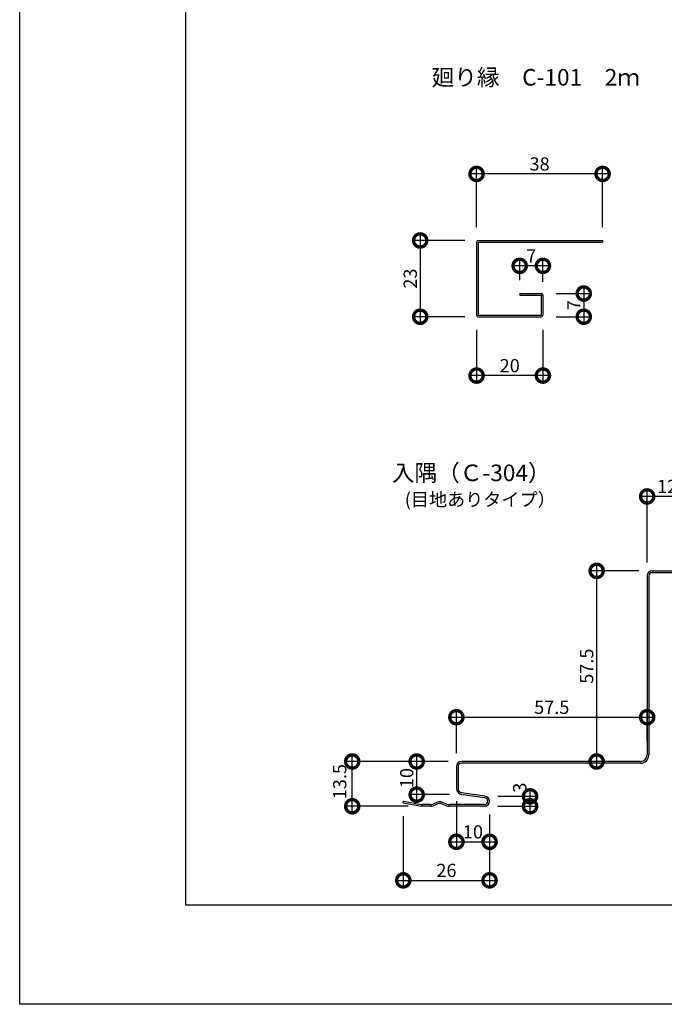
# Model space of a CAD drawing. Extents: x 0 to 229919, y 0 to 37833.
# Drawn here: x 0 to 194, y 0 to 297 of the extents above; entities that cross this region are included whole.
import ezdxf

# ---------------------------------------------------------------- set-up
doc = ezdxf.new("R2010")
doc.units = 0
doc.header["$LTSCALE"] = 10
doc.header["$MEASUREMENT"] = 0
doc.layers.get('0').update_dxf_attribs({"linetype": 'CONTINUOUS'})
doc.layers.get('DEFPOINTS').update_dxf_attribs({"linetype": 'CONTINUOUS'})
for name, color, linetype in [('FORM', 7, 'CONTINUOUS'), ('MAIN', 4, 'CONTINUOUS'), ('寸法', 7, 'CONTINUOUS')]:
    doc.layers.add(name, color=color, linetype=linetype)
doc.styles.get("Standard").update_dxf_attribs({"font": 'romans.shx', "bigfont": 'bigfont.shx'})
doc.dimstyles.get("Standard").update_dxf_attribs({"dimtxt": 0.18, "dimasz": 0.18, "dimexe": 0.18, "dimexo": 0.0625, "dimgap": 0.09, "dimtad": 0, "dimtih": 1, "dimtoh": 1, "dimdec": 4, "dimzin": 0, "dimdsep": 46, "dimtxsty": 'Standard', "dimcen": 0.09, "dimadec": 0, "dimazin": 0, "dimtfac": 1, "dimtdec": 4, "dimtofl": 0, "dimtmove": 0, "dimatfit": 3, "dimfxl": 1, "dimtolj": 1, "dimtzin": 0, "dimarcsym": 0})

# ---------------------------------------------------------------- blocks, each defined once
blk = doc.blocks.new('_DOTSMALL')
at = {"color": 0, "linetype": 'ByBlock', "const_width": 0.5}
blk.add_lwpolyline([(-0.0625, 0, 1), (0.0625, 0, 1)], format="xyb", close=True, dxfattribs=at)
blk = doc.blocks.new('*D6')
at = {"layer": 'DEFPOINTS', "color": 0, "ltscale": 20}
for p in [(137.71, 250.48), (137.71, 230.4), (175.71, 230.4)]:
    blk.add_point(p, dxfattribs=at)
at = {"layer": '寸法', "color": 0, "lineweight": -2, "ltscale": 20}
for p, q in [((137.71, 234.4), (137.71, 252.48)), ((175.71, 234.4), (175.71, 252.48)), ((177.71, 250.48), (135.71, 250.48))]:
    blk.add_line(p, q, dxfattribs=at)
at = {"layer": '寸法', "color": 0, "lineweight": -2, "ltscale": 20, "xscale": 8, "yscale": 8, "zscale": 8, "rotation": 180}
blk.add_blockref('_DOTSMALL', (137.71, 250.48), dxfattribs=at)
at = {"layer": '寸法', "color": 0, "lineweight": -2, "ltscale": 20, "xscale": 8, "yscale": 8, "zscale": 8}
blk.add_blockref('_DOTSMALL', (175.71, 250.48), dxfattribs=at)
at = {"layer": '寸法', "color": 1, "ltscale": 20, "insert": (156.71, 253.48), "char_height": 4, "attachment_point": 5}
blk.add_mtext('\\A1;38', dxfattribs=at)
blk = doc.blocks.new('*D7')
at = {"layer": 'DEFPOINTS', "color": 0, "ltscale": 20}
for p in [(137.71, 207.4), (157.71, 207.4), (137.71, 189.65)]:
    blk.add_point(p, dxfattribs=at)
at = {"layer": '寸法', "color": 0, "lineweight": -2, "ltscale": 20}
for p, q in [((137.71, 203.4), (137.71, 187.65)), ((157.71, 203.4), (157.71, 187.65)), ((159.71, 189.65), (135.71, 189.65))]:
    blk.add_line(p, q, dxfattribs=at)
at = {"layer": '寸法', "color": 0, "lineweight": -2, "ltscale": 20, "xscale": 8, "yscale": 8, "zscale": 8, "rotation": 180}
blk.add_blockref('_DOTSMALL', (137.71, 189.65), dxfattribs=at)
at = {"layer": '寸法', "color": 0, "lineweight": -2, "ltscale": 20, "xscale": 8, "yscale": 8, "zscale": 8}
blk.add_blockref('_DOTSMALL', (157.71, 189.65), dxfattribs=at)
at = {"layer": '寸法', "color": 1, "ltscale": 20, "insert": (147.71, 192.65), "char_height": 4, "attachment_point": 5}
blk.add_mtext('\\A1;20', dxfattribs=at)
blk = doc.blocks.new('*D8')
at = {"layer": 'DEFPOINTS', "color": 0, "ltscale": 20}
for p in [(157.71, 214.4), (157.71, 207.4), (170.03, 207.4)]:
    blk.add_point(p, dxfattribs=at)
at = {"layer": '寸法', "color": 0, "lineweight": -2, "ltscale": 20}
for p, q in [((161.71, 214.4), (172.03, 214.4)), ((170.03, 216.4), (170.03, 205.4)), ((161.71, 207.4), (172.03, 207.4))]:
    blk.add_line(p, q, dxfattribs=at)
at = {"layer": '寸法', "color": 0, "lineweight": -2, "ltscale": 20, "xscale": 8, "yscale": 8, "zscale": 8}
for p, rotation in [((170.03, 214.4), 90), ((170.03, 207.4), 270)]:
    blk.add_blockref('_DOTSMALL', p, dxfattribs=dict(at, rotation=rotation))
at = {"layer": '寸法', "color": 1, "ltscale": 20, "insert": (167.03, 210.9), "char_height": 4, "attachment_point": 5, "rotation": 90}
blk.add_mtext('\\A1;7', dxfattribs=at)
blk = doc.blocks.new('*D39')
at = {"color": 0, "lineweight": -2, "ltscale": 20}
for p, q in [((119.66, 61.24), (119.66, 75.24)), ((129.13, 73.24), (117.66, 73.24)), ((129.51, 63.24), (117.66, 63.24))]:
    blk.add_line(p, q, dxfattribs=at)
at = {"layer": 'DEFPOINTS', "color": 0, "ltscale": 20}
for p in [(119.66, 73.24), (133.13, 73.24), (133.51, 63.24)]:
    blk.add_point(p, dxfattribs=at)
at = {"color": 0, "lineweight": -2, "ltscale": 20, "xscale": 8, "yscale": 8, "zscale": 8}
for p, rotation in [((119.66, 73.24), 90), ((119.66, 63.24), 270)]:
    blk.add_blockref('_DOTSMALL', p, dxfattribs=dict(at, rotation=rotation))
at = {"color": 1, "ltscale": 20, "insert": (116.66, 68.24), "char_height": 4, "attachment_point": 5, "rotation": 90}
blk.add_mtext('\\A1;10', dxfattribs=at)
blk = doc.blocks.new('*D40')
at = {"color": 0, "lineweight": -2, "ltscale": 20}
for p, q in [((100.23, 57.74), (100.23, 75.24)), ((129.13, 73.24), (98.23, 73.24)), ((117.13, 59.74), (98.23, 59.74))]:
    blk.add_line(p, q, dxfattribs=at)
at = {"layer": 'DEFPOINTS', "color": 0, "ltscale": 20}
for p in [(100.23, 73.24), (133.13, 73.24), (121.13, 59.74)]:
    blk.add_point(p, dxfattribs=at)
at = {"color": 0, "lineweight": -2, "ltscale": 20, "xscale": 8, "yscale": 8, "zscale": 8}
for p, rotation in [((100.23, 73.24), 90), ((100.23, 59.74), 270)]:
    blk.add_blockref('_DOTSMALL', p, dxfattribs=dict(at, rotation=rotation))
at = {"color": 1, "ltscale": 20, "insert": (96.46, 67.17), "char_height": 4, "attachment_point": 5, "rotation": 90}
blk.add_mtext('\\A1;13.5', dxfattribs=at)
blk = doc.blocks.new('*D41')
at = {"color": 0, "lineweight": -2, "ltscale": 20}
for p, q in [((131.63, 61.24), (131.63, 47.02)), ((141.63, 57.24), (141.63, 47.02)), ((129.63, 49.02), (143.63, 49.02))]:
    blk.add_line(p, q, dxfattribs=at)
at = {"layer": 'DEFPOINTS', "color": 0, "ltscale": 20}
for p in [(131.63, 65.24), (141.63, 61.24), (141.63, 49.02)]:
    blk.add_point(p, dxfattribs=at)
at = {"color": 0, "lineweight": -2, "ltscale": 20, "xscale": 8, "yscale": 8, "zscale": 8, "rotation": 180}
blk.add_blockref('_DOTSMALL', (131.63, 49.02), dxfattribs=at)
at = {"color": 0, "lineweight": -2, "ltscale": 20, "xscale": 8, "yscale": 8, "zscale": 8}
blk.add_blockref('_DOTSMALL', (141.63, 49.02), dxfattribs=at)
at = {"color": 1, "ltscale": 20, "insert": (136.63, 52.02), "char_height": 4, "attachment_point": 5}
blk.add_mtext('\\A1;10', dxfattribs=at)
blk = doc.blocks.new('*D42')
at = {"color": 0, "lineweight": -2, "ltscale": 20}
for p, q in [((115.63, 56.74), (115.63, 35.39)), ((141.63, 57.24), (141.63, 35.39)), ((113.63, 37.39), (143.63, 37.39))]:
    blk.add_line(p, q, dxfattribs=at)
at = {"layer": 'DEFPOINTS', "color": 0, "ltscale": 20}
for p in [(115.63, 60.74), (141.63, 61.24), (141.63, 37.39)]:
    blk.add_point(p, dxfattribs=at)
at = {"color": 0, "lineweight": -2, "ltscale": 20, "xscale": 8, "yscale": 8, "zscale": 8, "rotation": 180}
blk.add_blockref('_DOTSMALL', (115.63, 37.39), dxfattribs=at)
at = {"color": 0, "lineweight": -2, "ltscale": 20, "xscale": 8, "yscale": 8, "zscale": 8}
blk.add_blockref('_DOTSMALL', (141.63, 37.39), dxfattribs=at)
at = {"color": 1, "ltscale": 20, "insert": (128.63, 40.39), "char_height": 4, "attachment_point": 5}
blk.add_mtext('\\A1;26', dxfattribs=at)
blk = doc.blocks.new('*D43')
at = {"color": 0, "lineweight": -2, "ltscale": 20}
for p, q in [((144.17, 62.74), (155.83, 62.74)), ((153.83, 57.74), (153.83, 64.74)), ((144.13, 59.74), (155.83, 59.74))]:
    blk.add_line(p, q, dxfattribs=at)
at = {"layer": 'DEFPOINTS', "color": 0, "ltscale": 20}
for p in [(140.17, 62.74), (153.83, 62.74), (140.13, 59.74)]:
    blk.add_point(p, dxfattribs=at)
at = {"color": 0, "lineweight": -2, "ltscale": 20, "xscale": 8, "yscale": 8, "zscale": 8}
for p, rotation in [((153.83, 62.74), 90), ((153.83, 59.74), 270)]:
    blk.add_blockref('_DOTSMALL', p, dxfattribs=dict(at, rotation=rotation))
at = {"color": 1, "ltscale": 20, "insert": (150.73, 65.36), "char_height": 4, "attachment_point": 5, "rotation": 90}
blk.add_mtext('\\A1;3', dxfattribs=at)
blk = doc.blocks.new('*D45')
at = {"color": 0, "lineweight": -2, "ltscale": 20}
for p, q in [((129.63, 86.6), (191.13, 86.6)), ((131.63, 75.74), (131.63, 88.6)), ((189.13, 79.24), (189.13, 88.6))]:
    blk.add_line(p, q, dxfattribs=at)
at = {"layer": 'DEFPOINTS', "color": 0, "ltscale": 20}
for p in [(189.13, 86.6), (189.13, 75.24), (131.63, 71.74)]:
    blk.add_point(p, dxfattribs=at)
at = {"color": 0, "lineweight": -2, "ltscale": 20, "xscale": 8, "yscale": 8, "zscale": 8, "rotation": 180}
blk.add_blockref('_DOTSMALL', (131.63, 86.6), dxfattribs=at)
at = {"color": 0, "lineweight": -2, "ltscale": 20, "xscale": 8, "yscale": 8, "zscale": 8}
blk.add_blockref('_DOTSMALL', (189.13, 86.6), dxfattribs=at)
at = {"color": 1, "ltscale": 20, "insert": (160.38, 89.6), "char_height": 4, "attachment_point": 5}
blk.add_mtext('\\A1;57.5', dxfattribs=at)
blk = doc.blocks.new('*D46')
at = {"color": 0, "lineweight": -2, "ltscale": 20}
for p, q in [((186.63, 130.74), (171.9, 130.74)), ((173.9, 132.74), (173.9, 71.24)), ((183.13, 73.24), (171.9, 73.24))]:
    blk.add_line(p, q, dxfattribs=at)
at = {"layer": 'DEFPOINTS', "color": 0, "ltscale": 20}
for p in [(190.63, 130.74), (173.9, 73.24), (187.13, 73.24)]:
    blk.add_point(p, dxfattribs=at)
at = {"color": 0, "lineweight": -2, "ltscale": 20, "xscale": 8, "yscale": 8, "zscale": 8}
for p, rotation in [((173.9, 130.74), 90), ((173.9, 73.24), 270)]:
    blk.add_blockref('_DOTSMALL', p, dxfattribs=dict(at, rotation=rotation))
at = {"color": 1, "ltscale": 20, "insert": (170.9, 101.99), "char_height": 4, "attachment_point": 5, "rotation": 90}
blk.add_mtext('\\A1;57.5', dxfattribs=at)
blk = doc.blocks.new('*D47')
at = {"color": 0, "lineweight": -2, "ltscale": 20}
for p, q in [((189.13, 133.24), (189.13, 155.19)), ((201.13, 148.24), (201.13, 155.19)), ((203.13, 153.19), (187.13, 153.19))]:
    blk.add_line(p, q, dxfattribs=at)
at = {"layer": 'DEFPOINTS', "color": 0, "ltscale": 20}
for p in [(189.13, 153.19), (201.13, 144.24), (189.13, 129.24)]:
    blk.add_point(p, dxfattribs=at)
at = {"color": 0, "lineweight": -2, "ltscale": 20, "xscale": 8, "yscale": 8, "zscale": 8, "rotation": 180}
blk.add_blockref('_DOTSMALL', (189.13, 153.19), dxfattribs=at)
at = {"color": 0, "lineweight": -2, "ltscale": 20, "xscale": 8, "yscale": 8, "zscale": 8}
blk.add_blockref('_DOTSMALL', (201.13, 153.19), dxfattribs=at)
at = {"color": 1, "ltscale": 20, "insert": (195.13, 156.19), "char_height": 4, "attachment_point": 5}
blk.add_mtext('\\A1;12', dxfattribs=at)
blk = doc.blocks.new('*D53')
at = {"color": 0, "lineweight": -2, "ltscale": 20}
for p, q in [((120.72, 232.4), (120.72, 205.4)), ((134.21, 230.4), (118.72, 230.4)), ((134.21, 207.4), (118.72, 207.4))]:
    blk.add_line(p, q, dxfattribs=at)
at = {"layer": 'DEFPOINTS', "color": 0, "ltscale": 20}
for p in [(138.21, 230.4), (120.72, 207.4), (138.21, 207.4)]:
    blk.add_point(p, dxfattribs=at)
at = {"color": 0, "lineweight": -2, "ltscale": 20, "xscale": 8, "yscale": 8, "zscale": 8}
for p, rotation in [((120.72, 230.4), 90), ((120.72, 207.4), 270)]:
    blk.add_blockref('_DOTSMALL', p, dxfattribs=dict(at, rotation=rotation))
at = {"color": 1, "ltscale": 20, "insert": (117.72, 218.9), "char_height": 4, "attachment_point": 5, "rotation": 90}
blk.add_mtext('\\A1;23', dxfattribs=at)
blk = doc.blocks.new('*D54')
at = {"color": 0, "lineweight": -2, "ltscale": 20}
for p, q in [((150.71, 218.4), (150.71, 224.75)), ((157.71, 217.9), (157.71, 224.75)), ((159.71, 222.75), (148.71, 222.75))]:
    blk.add_line(p, q, dxfattribs=at)
at = {"layer": 'DEFPOINTS', "color": 0, "ltscale": 20}
for p in [(150.71, 222.75), (150.71, 214.4), (157.71, 213.9)]:
    blk.add_point(p, dxfattribs=at)
at = {"color": 0, "lineweight": -2, "ltscale": 20, "xscale": 8, "yscale": 8, "zscale": 8, "rotation": 180}
blk.add_blockref('_DOTSMALL', (150.71, 222.75), dxfattribs=at)
at = {"color": 0, "lineweight": -2, "ltscale": 20, "xscale": 8, "yscale": 8, "zscale": 8}
blk.add_blockref('_DOTSMALL', (157.71, 222.75), dxfattribs=at)
at = {"color": 1, "ltscale": 20, "insert": (154.21, 225.75), "char_height": 4, "attachment_point": 5}
blk.add_mtext('\\A1;7', dxfattribs=at)

msp = doc.modelspace()

# ---------------------------------------------------------------- linework, layer by layer
at = {"layer": 'FORM', "color": 7, "linetype": 'Continuous'}
for p, q in [((0, 0), (0, 594)), ((840, 0), (0, 0))]:
    msp.add_line(p, q, dxfattribs=at)
at = {"layer": 'FORM', "color": 5, "linetype": 'Continuous'}
for p, q in [((50, 564), (50, 30)), ((50, 30), (810, 30))]:
    msp.add_line(p, q, dxfattribs=at)
at = {"layer": 'MAIN', "ltscale": 20}
for p, q in [((137.713, 229.901), (137.713, 207.901)), ((138.213, 230.401), (175.713, 230.401)), ((138.213, 229.901), (175.713, 229.901)), ((138.213, 229.901), (138.213, 207.901)), ((175.713, 230.401), (175.713, 229.901)), ((150.713, 214.401), (157.213, 214.401)), ((150.713, 214.401), (150.713, 213.901)), ((150.713, 213.901), (157.213, 213.901)), ((157.213, 213.901), (157.213, 207.901)), ((157.713, 213.901), (157.713, 207.901)), ((138.213, 207.901), (157.213, 207.901)), ((138.213, 207.401), (157.213, 207.401)), ((140.175, 62.736), (133.148, 63.817)), ((140.133, 62.236), (133.633, 63.236)), ((115.633, 60.736), (115.722, 61.228)), ((115.633, 60.736), (121.133, 59.736)), ((115.722, 61.228), (121, 60.268)), ((123.844, 59.736), (121.133, 59.736)), ((123.747, 60.236), (121.358, 60.236)), ((126.076, 61.013), (124.49, 60.379)), ((126.076, 60.475), (124.587, 59.879)), ((128.775, 60.379), (127.19, 61.013)), ((128.679, 59.879), (127.19, 60.475))]:
    msp.add_line(p, q, dxfattribs=at)
at = {"layer": 'MAIN'}
for p, q in [((190.633, 130.736), (198.633, 130.736)), ((189.133, 129.236), (189.133, 75.236)), ((189.633, 129.236), (189.633, 75.236)), ((190.633, 130.236), (198.633, 130.236)), ((131.633, 71.736), (131.633, 65.236)), ((132.133, 71.736), (132.133, 65.236)), ((187.133, 73.236), (133.133, 73.236)), ((187.133, 72.736), (133.133, 72.736)), ((140.133, 59.736), (129.421, 59.736)), ((140.133, 60.236), (129.518, 60.236))]:
    msp.add_line(p, q, dxfattribs=at)
at = {"layer": 'MAIN', "ltscale": 20}
for centre, radius, start, end in [((138.213, 229.901), 0.5, 90, 180), ((157.213, 213.901), 0.5, 0, 90), ((138.213, 207.901), 0.5, 180, 270), ((157.213, 207.901), 0.5, 270, 0), ((133.133, 71.736), 1.5, 90, 180), ((133.133, 71.736), 1, 90, 180), ((121.358, 62.236), 2, 259.69515, 270), ((123.747, 62.236), 2, 270, 291.80141), ((123.844, 61.736), 2, 270, 291.80141), ((126.633, 59.621), 1.5, 68.19859, 111.80141), ((126.633, 59.082), 1.5, 68.19859, 111.80141), ((129.421, 61.736), 2, 248.19859, 270), ((129.518, 62.236), 2, 248.19859, 270)]:
    msp.add_arc(centre, radius, start, end, dxfattribs=at)
at = {"layer": 'MAIN'}
for centre, radius, start, end in [((190.633, 129.236), 1.5, 90, 180), ((190.633, 129.236), 1, 90, 180), ((187.133, 75.236), 2, 270, 0), ((187.133, 75.236), 2.5, 270, 0), ((133.633, 65.236), 2, 180, 270), ((133.633, 65.236), 1.5, 180, 251.15136), ((140.133, 61.236), 1.5, 0, 88.39273), ((140.133, 61.236), 1, 0, 90), ((140.133, 61.236), 1.5, 270, 0), ((140.133, 61.236), 1, 270, 0)]:
    msp.add_arc(centre, radius, start, end, dxfattribs=at)

# ---------------------------------------------------------------- texts
msp.add_text('(目地ありタイプ）', height=4).set_placement((116.067, 150.266))
at = {"layer": 'FORM', "ltscale": 20}
for s, p in [('廻り縁\u3000C-101\u30002ｍ', (124.172, 277.126)), ('入隅（Ｃ-304）', (112.194, 157.811))]:
    msp.add_text(s, height=5, dxfattribs=at).set_placement(p)

# ---------------------------------------------------------------- dimensions: what is measured, and where the dimension line sits
at = {"ltscale": 20}
for base, p1, p2, angle, picture, middle in [((120.715, 207.401), (138.213, 230.401), (138.213, 207.401), 90, '*D53', (117.715, 218.901)), ((173.9, 73.236), (190.633, 130.736), (187.133, 73.236), 90, '*D46', (170.9, 101.986)), ((189.133, 86.596), (131.633, 71.736), (189.133, 75.236), 180, '*D45', (160.383, 89.596)), ((119.656, 73.236), (133.514, 63.24), (133.133, 73.236), 90, '*D39', (116.656, 68.238)), ((141.633, 49.02), (131.633, 65.236), (141.633, 61.236), 180, '*D41', (136.633, 52.02)), ((141.633, 37.391), (115.633, 60.736), (141.633, 61.236), 180, '*D42', (128.633, 40.391))]:
    dim = msp.add_linear_dim(base=base, p1=p1, p2=p2, angle=angle, dimstyle='Standard', override={"dimscale": 2, "dimtxt": 2, "dimasz": 4, "dimexe": 1, "dimexo": 2, "dimgap": 0.5, "dimtad": 1, "dimtih": 0, "dimtoh": 0, "dimdec": 2, "dimzin": 12, "dimblk1": 'DOTSMALL', "dimblk2": 'DOTSMALL', "dimsah": 1, "dimcen": 1, "dimdle": 1, "dimclrt": 1, "dimtdec": 2, "dimtofl": 1, "dimtmove": 2, "dimldrblk": 'DOTSMALL', "dimtzin": 12}, dxfattribs=at)
    dim.commit()
    dim.dimension.update_dxf_attribs({"geometry": picture, "text_midpoint": middle})
for base, p1, p2, picture, middle in [((150.713, 222.749), (157.713, 213.901), (150.713, 214.401), '*D54', (154.213, 225.749)), ((189.133, 153.191), (201.133, 144.236), (189.133, 129.236), '*D47', (195.133, 156.191))]:
    dim = msp.add_linear_dim(base=base, p1=p1, p2=p2, dimstyle='Standard', override={"dimscale": 2, "dimtxt": 2, "dimasz": 4, "dimexe": 1, "dimexo": 2, "dimgap": 0.5, "dimtad": 1, "dimtih": 0, "dimtoh": 0, "dimdec": 2, "dimzin": 12, "dimblk1": 'DOTSMALL', "dimblk2": 'DOTSMALL', "dimsah": 1, "dimcen": 1, "dimdle": 1, "dimclrt": 1, "dimtdec": 2, "dimtofl": 1, "dimtmove": 2, "dimldrblk": 'DOTSMALL', "dimtzin": 12}, dxfattribs=at)
    dim.commit()
    dim.dimension.update_dxf_attribs({"geometry": picture, "text_midpoint": middle})
for base, p1, p2, picture, middle in [((100.233, 73.236), (121.133, 59.736), (133.133, 73.236), '*D40', (96.457, 67.173)), ((153.826, 62.736), (140.133, 59.736), (140.175, 62.736), '*D43', (150.731, 65.359))]:
    dim = msp.add_linear_dim(base=base, p1=p1, p2=p2, angle=90, dimstyle='Standard', override={"dimscale": 2, "dimtxt": 2, "dimasz": 4, "dimexe": 1, "dimexo": 2, "dimgap": 0.5, "dimtad": 1, "dimtih": 0, "dimtoh": 0, "dimdec": 2, "dimzin": 12, "dimblk1": 'DOTSMALL', "dimblk2": 'DOTSMALL', "dimsah": 1, "dimcen": 1, "dimdle": 1, "dimclrt": 1, "dimtdec": 2, "dimtofl": 1, "dimtmove": 2, "dimldrblk": 'DOTSMALL', "dimtzin": 12}, dxfattribs=at)
    dim.commit()
    dim.dimension.update_dxf_attribs({"geometry": picture, "text_midpoint": middle, "dimtype": 160})
at = {"layer": '寸法', "ltscale": 20}
for base, p1, p2, picture, middle in [((137.713, 250.477), (175.713, 230.401), (137.713, 230.401), '*D6', (156.713, 253.477)), ((137.713, 189.646), (157.713, 207.401), (137.713, 207.401), '*D7', (147.713, 192.646))]:
    dim = msp.add_linear_dim(base=base, p1=p1, p2=p2, dimstyle='Standard', override={"dimscale": 2, "dimtxt": 2, "dimasz": 4, "dimexe": 1, "dimexo": 2, "dimgap": 0.5, "dimtad": 1, "dimtih": 0, "dimtoh": 0, "dimdec": 2, "dimzin": 12, "dimblk1": 'DOTSMALL', "dimblk2": 'DOTSMALL', "dimsah": 1, "dimcen": 1, "dimdle": 1, "dimclrt": 1, "dimtdec": 2, "dimtofl": 1, "dimtmove": 2, "dimtzin": 12}, dxfattribs=at)
    dim.commit()
    dim.dimension.update_dxf_attribs({"geometry": picture, "text_midpoint": middle})
dim = msp.add_linear_dim(base=(170.031, 207.401), p1=(157.713, 214.401), p2=(157.713, 207.401), angle=90, dimstyle='Standard', override={"dimscale": 2, "dimtxt": 2, "dimasz": 4, "dimexe": 1, "dimexo": 2, "dimgap": 0.5, "dimtad": 1, "dimtih": 0, "dimtoh": 0, "dimdec": 2, "dimzin": 12, "dimblk1": 'DOTSMALL', "dimblk2": 'DOTSMALL', "dimsah": 1, "dimcen": 1, "dimdle": 1, "dimclrt": 1, "dimtdec": 2, "dimtofl": 1, "dimtmove": 2, "dimtzin": 12}, dxfattribs=at)
dim.commit()
dim.dimension.update_dxf_attribs({"geometry": '*D8', "text_midpoint": (167.031, 210.901)})

doc.saveas('drawing.dxf')
